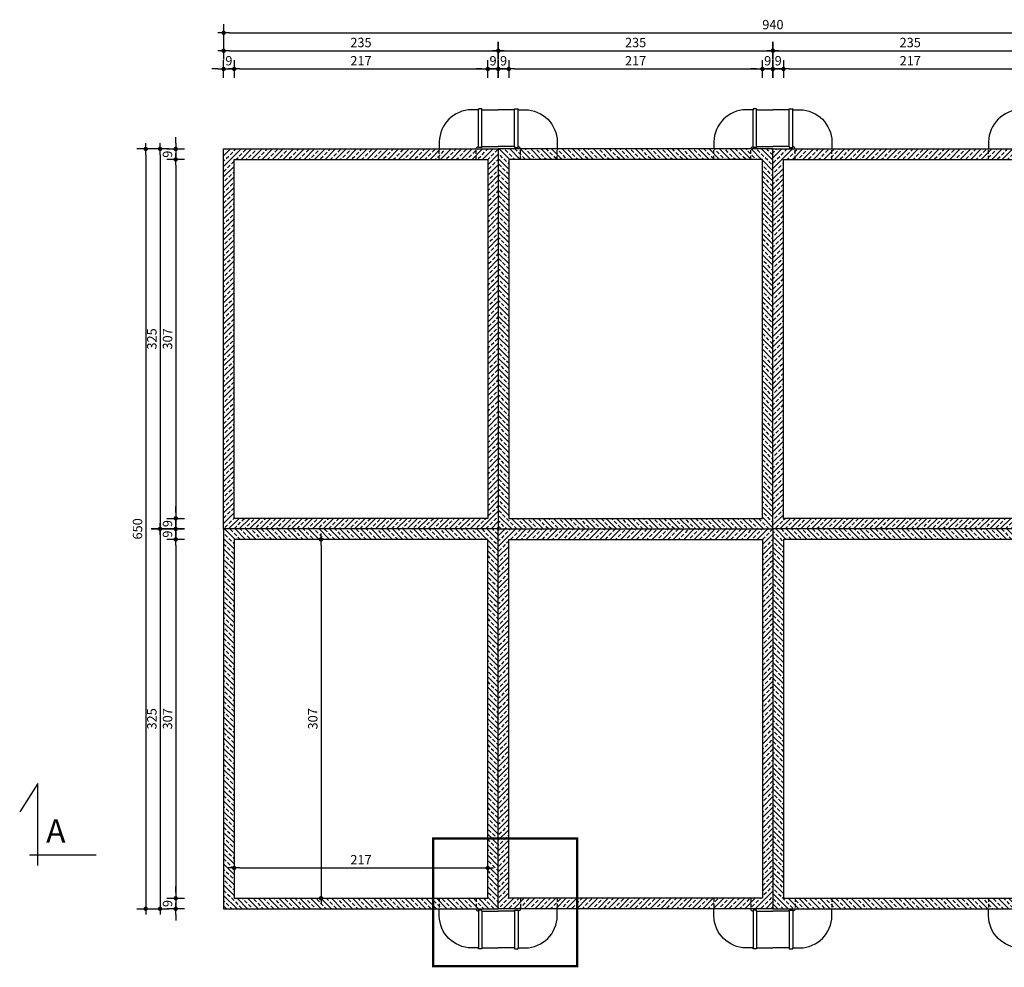
# Model space of a CAD drawing. Units: centimetres. Extents: x 457 to 3536, y -1233 to 1119.
# Drawn here: x 511 to 1353, y -710 to 101 of the extents above; entities that cross this region are included whole.
import ezdxf

# ---------------------------------------------------------------- set-up
doc = ezdxf.new("R2010")
doc.units = ezdxf.units.CM
doc.header["$PDMODE"] = 35
doc.linetypes.add('HIDDEN', pattern=[9.525, 6.35, -3.175])
for name, color, linetype in [('AD_hatch', 252, 'Continuous'), ('AD_przekroj_I', 3, 'Continuous'), ('AD_przerywana', 8, 'HIDDEN'), ('AD_widok_I', 6, 'Continuous'), ('AD_wymiary', 2, 'Continuous')]:
    doc.layers.add(name, color=color, linetype=linetype)
doc.styles.get("Standard").update_dxf_attribs({"font": 'romans.shx'})
doc.dimstyles.new('ADARTIS_1-50', dxfattribs={"dimtxt": 8, "dimasz": 5, "dimexe": 1.25, "dimexo": 0.625, "dimgap": 2, "dimtad": 1, "dimdec": 0, "dimtxsty": 'Standard', "dimblk": 'CROSS_WYMIAR', "dimcen": 0, "dimse1": 1, "dimse2": 1, "dimclrd": 8, "dimadec": 0, "dimazin": 0, "dimtfac": 1, "dimtdec": 0, "dimtix": 1, "dimtmove": 2, "dimatfit": 0, "dimldrblk": 'NONE', "dimfxl": 1, "dimlwd": -1, "dimarcsym": 0})

# ---------------------------------------------------------------- blocks, each defined once
blk = doc.blocks.new('rzut zbiornik 2')
at = {"layer": 'AD_hatch'}
h = blk.add_hatch(dxfattribs=at)
h.set_pattern_fill('ANSI33', color=256)
h.set_pattern_definition([(45, (-1204.3835, 272.1386), (-4.490128, 4.490128), []), (45, (-1199.8933, 272.1386), (-4.490128, 4.490128), [3.175, -1.5875])])
h.paths.add_polyline_path([(13, 325), (13, 0), (248, 0), (248, 325)])
h.paths.add_polyline_path([(239, 316), (239, 9), (22, 9), (22, 316)], flags=16)
at = {"layer": 'AD_przekroj_I'}
for points in [[(13, 325), (248, 325), (248, 0), (13, 0)], [(22, 316), (239, 316), (239, 9), (22, 9)]]:
    blk.add_lwpolyline(points, close=True, dxfattribs=at)
at = {"layer": 'AD_przerywana', "ltscale": 0.5}
for points in [[(32, 316), (32, 325)], [(63.5, 316), (63.5, 325)], [(197.5, 316), (197.5, 325)], [(229, 316), (229, 325)]]:
    blk.add_lwpolyline(points, dxfattribs=at)
at = {"layer": 'AD_widok_I'}
for points in [[(27, 358.5), (13, 358.5)], [(27, 358.5), (27, 359.23), (29.93, 359.23), (29.93, 358.5)], [(27, 327), (27, 358.5)], [(29.93, 326.85), (29.93, 358.5)], [(234, 358.5), (234, 359.23), (231.07, 359.23), (231.07, 358.5)], [(231.07, 326.85), (231.07, 358.5)], [(234, 327), (234, 358.5)], [(234, 358.5), (248, 358.5)], [(27, 327), (13, 327)], [(27, 327), (27, 326.27), (29.93, 326.27), (29.93, 326.85)], [(234, 327), (234, 326.27), (231.07, 326.27), (231.07, 326.85)], [(234, 327), (248, 327)]]:
    blk.add_lwpolyline(points, dxfattribs=at)
for points in [[(29.93, 358.5), (36, 358.5, -0.405525), (63.5, 331), (63.5, 325)], [(231.07, 358.5), (225, 358.5, 0.405525), (197.5, 331), (197.5, 325)], [(32, 325, 0.415833), (29.93, 326.85, 18.113721)], [(229, 325, -0.415833), (231.07, 326.85, -18.113721)]]:
    blk.add_lwpolyline(points, format="xyb", dxfattribs=at)
blk = doc.blocks.new('2')
at = {"layer": 'AD_hatch'}
h = blk.add_hatch(dxfattribs=at)
h.set_pattern_fill('ANSI33', color=256)
h.set_pattern_definition([(45, (-490.3465, -50.8614), (-4.490128, 4.490128), []), (45, (-485.8564, -50.8614), (-4.490128, 4.490128), [3.175, -1.5875])])
h.paths.add_polyline_path([(948.04, -4), (948.04, -329), (713, -329), (713.04, -4)])
h.paths.add_polyline_path([(722.04, -13), (722, -320), (939.04, -320), (939.07, -13)], flags=16)
at = {"layer": 'AD_przekroj_I'}
for points in [[(713.04, -4), (948.04, -4), (948.04, -329), (713, -329)], [(722.04, -13), (939.07, -13), (939.04, -320), (722, -320)]]:
    blk.add_lwpolyline(points, close=True, dxfattribs=at)
at = {"layer": 'AD_przerywana', "ltscale": 0.5}
for points in [[(897.57, -13), (897.57, -4)], [(929.07, -13), (929.07, -4)]]:
    blk.add_lwpolyline(points, dxfattribs=at)
at = {"layer": 'AD_widok_I'}
for points in [[(931.14, 29.5), (925.07, 29.5, 0.405525), (897.57, 2), (897.57, -4)], [(929.07, -4, -0.415833), (931.14, -2.15, -18.113721)]]:
    blk.add_lwpolyline(points, format="xyb", dxfattribs=at)
for points in [[(934.07, 29.5), (934.07, 30.23), (931.14, 30.23), (931.14, 29.5)], [(931.14, -2.15), (931.14, 29.5)], [(934.07, -2), (934.07, 29.5)], [(934.07, 29.5), (948.04, 29.5)], [(934.07, -2), (934.07, -2.73), (931.14, -2.73), (931.14, -2.15)], [(934.07, -2), (948.07, -2)]]:
    blk.add_lwpolyline(points, dxfattribs=at)
blk = doc.blocks.new('CROSS_WYMIAR')
for p, q in [((-1, 0), (1, 0)), ((0, -1.5), (0, 1.5))]:
    blk.add_line(p, q)
at = {"const_width": 0.375}
blk.add_lwpolyline([(-0.1875, 0, 1), (0.1875, 0, 1)], format="xyb", close=True, dxfattribs=at)
blk = doc.blocks.new('*D214')
at = {"layer": 'AD_wymiary', "color": 8}
blk.add_line((690, 89.31), (1619.96, 89.31), dxfattribs=at)
at = {"layer": 'Defpoints', "color": 0}
for p in [(1624.96, 89.31), (685, -35.14), (1624.96, -35.14)]:
    blk.add_point(p, dxfattribs=at)
at = {"layer": 'AD_wymiary', "color": 8, "linetype": 'ByBlock', "xscale": 5, "yscale": 5, "zscale": 5, "rotation": 180}
blk.add_blockref('CROSS_WYMIAR', (685, 89.31), dxfattribs=at)
at = {"layer": 'AD_wymiary', "color": 8, "linetype": 'ByBlock', "xscale": 5, "yscale": 5, "zscale": 5}
blk.add_blockref('CROSS_WYMIAR', (1624.96, 89.31), dxfattribs=at)
at = {"layer": 'AD_wymiary', "color": 0, "insert": (1154.98, 95.31), "char_height": 8, "attachment_point": 5}
blk.add_mtext('940', dxfattribs=at)
blk = doc.blocks.new('_None')
blk = doc.blocks.new('*D215')
at = {"layer": 'AD_wymiary', "color": 8}
blk.add_line((690, 74), (915, 74), dxfattribs=at)
at = {"layer": 'Defpoints', "color": 0}
for p in [(920, 74), (920, -2.24), (685, -21.11)]:
    blk.add_point(p, dxfattribs=at)
at = {"layer": 'AD_wymiary', "color": 8, "linetype": 'ByBlock', "xscale": 5, "yscale": 5, "zscale": 5, "rotation": 180}
blk.add_blockref('CROSS_WYMIAR', (685, 74), dxfattribs=at)
at = {"layer": 'AD_wymiary', "color": 8, "linetype": 'ByBlock', "xscale": 5, "yscale": 5, "zscale": 5}
blk.add_blockref('CROSS_WYMIAR', (920, 74), dxfattribs=at)
at = {"layer": 'AD_wymiary', "color": 0, "insert": (802.5, 80), "char_height": 8, "attachment_point": 5}
blk.add_mtext('235', dxfattribs=at)
blk = doc.blocks.new('*D216')
at = {"layer": 'AD_wymiary', "color": 8}
blk.add_line((925, 74), (1150, 74), dxfattribs=at)
at = {"layer": 'Defpoints', "color": 0}
for p in [(1155, 74), (920, -21.11), (1155, -21.11)]:
    blk.add_point(p, dxfattribs=at)
at = {"layer": 'AD_wymiary', "color": 8, "linetype": 'ByBlock', "xscale": 5, "yscale": 5, "zscale": 5, "rotation": 180}
blk.add_blockref('CROSS_WYMIAR', (920, 74), dxfattribs=at)
at = {"layer": 'AD_wymiary', "color": 8, "linetype": 'ByBlock', "xscale": 5, "yscale": 5, "zscale": 5}
blk.add_blockref('CROSS_WYMIAR', (1155, 74), dxfattribs=at)
at = {"layer": 'AD_wymiary', "color": 0, "insert": (1037.5, 80), "char_height": 8, "attachment_point": 5}
blk.add_mtext('235', dxfattribs=at)
blk = doc.blocks.new('*D217')
at = {"layer": 'AD_wymiary', "color": 8}
blk.add_line((1159.96, 74), (1384.96, 74), dxfattribs=at)
at = {"layer": 'Defpoints', "color": 0}
for p in [(1389.96, 74), (1154.96, -27.11), (1389.96, -27.11)]:
    blk.add_point(p, dxfattribs=at)
at = {"layer": 'AD_wymiary', "color": 8, "linetype": 'ByBlock', "xscale": 5, "yscale": 5, "zscale": 5, "rotation": 180}
blk.add_blockref('CROSS_WYMIAR', (1154.96, 74), dxfattribs=at)
at = {"layer": 'AD_wymiary', "color": 8, "linetype": 'ByBlock', "xscale": 5, "yscale": 5, "zscale": 5}
blk.add_blockref('CROSS_WYMIAR', (1389.96, 74), dxfattribs=at)
at = {"layer": 'AD_wymiary', "color": 0, "insert": (1272.46, 80), "char_height": 8, "attachment_point": 5}
blk.add_mtext('235', dxfattribs=at)
blk = doc.blocks.new('*D221')
at = {"layer": 'AD_wymiary', "color": 8}
blk.add_line((618.35, -15), (618.35, -655), dxfattribs=at)
at = {"layer": 'Defpoints', "color": 0}
for p in [(685, -10), (618.35, -660), (689, -660)]:
    blk.add_point(p, dxfattribs=at)
at = {"layer": 'AD_wymiary', "color": 8, "linetype": 'ByBlock', "xscale": 5, "yscale": 5, "zscale": 5}
for p, rotation in [((618.35, -10), 90), ((618.35, -660), 270)]:
    blk.add_blockref('CROSS_WYMIAR', p, dxfattribs=dict(at, rotation=rotation))
at = {"layer": 'AD_wymiary', "color": 0, "insert": (612.35, -335), "char_height": 8, "attachment_point": 5, "rotation": 90}
blk.add_mtext('650', dxfattribs=at)
blk = doc.blocks.new('*D222')
at = {"layer": 'AD_wymiary', "color": 8}
blk.add_line((630.61, -15), (630.61, -330), dxfattribs=at)
at = {"layer": 'Defpoints', "color": 0}
for p in [(685, -10), (630.61, -335), (684.96, -335)]:
    blk.add_point(p, dxfattribs=at)
at = {"layer": 'AD_wymiary', "color": 8, "linetype": 'ByBlock', "xscale": 5, "yscale": 5, "zscale": 5}
for p, rotation in [((630.61, -10), 90), ((630.61, -335), 270)]:
    blk.add_blockref('CROSS_WYMIAR', p, dxfattribs=dict(at, rotation=rotation))
at = {"layer": 'AD_wymiary', "color": 0, "insert": (624.61, -172.5), "char_height": 8, "attachment_point": 5, "rotation": 90}
blk.add_mtext('325', dxfattribs=at)
blk = doc.blocks.new('*D223')
at = {"layer": 'AD_wymiary', "color": 8}
blk.add_line((630.61, -340), (630.61, -655), dxfattribs=at)
at = {"layer": 'Defpoints', "color": 0}
for p in [(671.96, -335), (630.61, -660), (669.91, -660)]:
    blk.add_point(p, dxfattribs=at)
at = {"layer": 'AD_wymiary', "color": 8, "linetype": 'ByBlock', "xscale": 5, "yscale": 5, "zscale": 5}
for p, rotation in [((630.61, -335), 90), ((630.61, -660), 270)]:
    blk.add_blockref('CROSS_WYMIAR', p, dxfattribs=dict(at, rotation=rotation))
at = {"layer": 'AD_wymiary', "color": 0, "insert": (624.61, -497.5), "char_height": 8, "attachment_point": 5, "rotation": 90}
blk.add_mtext('325', dxfattribs=at)
blk = doc.blocks.new('*D224')
at = {"layer": 'AD_wymiary', "color": 8}
for p, q in [((680, 58.39), (675, 58.39)), ((685, 58.39), (694, 58.39)), ((699, 58.39), (704, 58.39))]:
    blk.add_line(p, q, dxfattribs=at)
at = {"layer": 'Defpoints', "color": 0}
for p in [(694, 58.39), (685, -10), (694, -19)]:
    blk.add_point(p, dxfattribs=at)
at = {"layer": 'AD_wymiary', "color": 8, "linetype": 'ByBlock', "xscale": 5, "yscale": 5, "zscale": 5}
blk.add_blockref('CROSS_WYMIAR', (685, 58.39), dxfattribs=at)
at = {"layer": 'AD_wymiary', "color": 8, "linetype": 'ByBlock', "xscale": 5, "yscale": 5, "zscale": 5, "rotation": 180}
blk.add_blockref('CROSS_WYMIAR', (694, 58.39), dxfattribs=at)
at = {"layer": 'AD_wymiary', "color": 0, "insert": (689.5, 64.39), "char_height": 8, "attachment_point": 5}
blk.add_mtext('9', dxfattribs=at)
blk = doc.blocks.new('*D225')
at = {"layer": 'AD_wymiary', "color": 8}
blk.add_line((699, 58.39), (906.04, 58.39), dxfattribs=at)
at = {"layer": 'Defpoints', "color": 0}
for p in [(911.04, 58.39), (694, -19), (911.04, -19)]:
    blk.add_point(p, dxfattribs=at)
at = {"layer": 'AD_wymiary', "color": 8, "linetype": 'ByBlock', "xscale": 5, "yscale": 5, "zscale": 5, "rotation": 180}
blk.add_blockref('CROSS_WYMIAR', (694, 58.39), dxfattribs=at)
at = {"layer": 'AD_wymiary', "color": 8, "linetype": 'ByBlock', "xscale": 5, "yscale": 5, "zscale": 5}
blk.add_blockref('CROSS_WYMIAR', (911.04, 58.39), dxfattribs=at)
at = {"layer": 'AD_wymiary', "color": 0, "insert": (802.52, 64.39), "char_height": 8, "attachment_point": 5}
blk.add_mtext('217', dxfattribs=at)
blk = doc.blocks.new('*D229')
at = {"layer": 'AD_wymiary', "color": 8}
for p, q in [((906.04, 58.39), (901.04, 58.39)), ((920, 58.39), (911.04, 58.39)), ((925, 58.39), (930, 58.39))]:
    blk.add_line(p, q, dxfattribs=at)
at = {"layer": 'Defpoints', "color": 0}
for p in [(911.04, 58.39), (920, -10.37), (911.04, -19.37)]:
    blk.add_point(p, dxfattribs=at)
at = {"layer": 'AD_wymiary', "color": 8, "linetype": 'ByBlock', "xscale": 5, "yscale": 5, "zscale": 5}
blk.add_blockref('CROSS_WYMIAR', (911.04, 58.39), dxfattribs=at)
at = {"layer": 'AD_wymiary', "color": 8, "linetype": 'ByBlock', "xscale": 5, "yscale": 5, "zscale": 5, "rotation": 180}
blk.add_blockref('CROSS_WYMIAR', (920, 58.39), dxfattribs=at)
at = {"layer": 'AD_wymiary', "color": 0, "insert": (915.52, 64.39), "char_height": 8, "attachment_point": 5}
blk.add_mtext('9', dxfattribs=at)
blk = doc.blocks.new('*D326')
at = {"layer": 'AD_wymiary', "color": 8}
for p, q in [((915, 58.39), (910, 58.39)), ((920, 58.39), (929, 58.39)), ((934, 58.39), (939, 58.39))]:
    blk.add_line(p, q, dxfattribs=at)
at = {"layer": 'Defpoints', "color": 0}
for p in [(929, 58.39), (920, -10.37), (929, -19)]:
    blk.add_point(p, dxfattribs=at)
at = {"layer": 'AD_wymiary', "color": 8, "linetype": 'ByBlock', "xscale": 5, "yscale": 5, "zscale": 5}
blk.add_blockref('CROSS_WYMIAR', (920, 58.39), dxfattribs=at)
at = {"layer": 'AD_wymiary', "color": 8, "linetype": 'ByBlock', "xscale": 5, "yscale": 5, "zscale": 5, "rotation": 180}
blk.add_blockref('CROSS_WYMIAR', (929, 58.39), dxfattribs=at)
at = {"layer": 'AD_wymiary', "color": 0, "insert": (924.5, 64.39), "char_height": 8, "attachment_point": 5}
blk.add_mtext('9', dxfattribs=at)
blk = doc.blocks.new('*D327')
at = {"layer": 'AD_wymiary', "color": 8}
blk.add_line((934, 58.39), (1141, 58.39), dxfattribs=at)
at = {"layer": 'Defpoints', "color": 0}
for p in [(1146, 58.39), (929, -19), (1146, -19)]:
    blk.add_point(p, dxfattribs=at)
at = {"layer": 'AD_wymiary', "color": 8, "linetype": 'ByBlock', "xscale": 5, "yscale": 5, "zscale": 5, "rotation": 180}
blk.add_blockref('CROSS_WYMIAR', (929, 58.39), dxfattribs=at)
at = {"layer": 'AD_wymiary', "color": 8, "linetype": 'ByBlock', "xscale": 5, "yscale": 5, "zscale": 5}
blk.add_blockref('CROSS_WYMIAR', (1146, 58.39), dxfattribs=at)
at = {"layer": 'AD_wymiary', "color": 0, "insert": (1037.5, 64.39), "char_height": 8, "attachment_point": 5}
blk.add_mtext('217', dxfattribs=at)
blk = doc.blocks.new('*D328')
at = {"layer": 'AD_wymiary', "color": 8}
for p, q in [((1141, 58.39), (1136, 58.39)), ((1146, 58.39), (1155, 58.39)), ((1160, 58.39), (1165, 58.39))]:
    blk.add_line(p, q, dxfattribs=at)
at = {"layer": 'Defpoints', "color": 0}
for p in [(1155, 58.39), (1146, -19), (1155, -19)]:
    blk.add_point(p, dxfattribs=at)
at = {"layer": 'AD_wymiary', "color": 8, "linetype": 'ByBlock', "xscale": 5, "yscale": 5, "zscale": 5}
blk.add_blockref('CROSS_WYMIAR', (1146, 58.39), dxfattribs=at)
at = {"layer": 'AD_wymiary', "color": 8, "linetype": 'ByBlock', "xscale": 5, "yscale": 5, "zscale": 5, "rotation": 180}
blk.add_blockref('CROSS_WYMIAR', (1155, 58.39), dxfattribs=at)
at = {"layer": 'AD_wymiary', "color": 0, "insert": (1150.5, 64.39), "char_height": 8, "attachment_point": 5}
blk.add_mtext('9', dxfattribs=at)
blk = doc.blocks.new('*D329')
at = {"layer": 'AD_wymiary', "color": 8}
for p, q in [((1150, 58.39), (1145, 58.39)), ((1155, 58.39), (1164, 58.39)), ((1169, 58.39), (1174, 58.39))]:
    blk.add_line(p, q, dxfattribs=at)
at = {"layer": 'Defpoints', "color": 0}
for p in [(1164, 58.39), (1155, -19), (1164, -19)]:
    blk.add_point(p, dxfattribs=at)
at = {"layer": 'AD_wymiary', "color": 8, "linetype": 'ByBlock', "xscale": 5, "yscale": 5, "zscale": 5}
blk.add_blockref('CROSS_WYMIAR', (1155, 58.39), dxfattribs=at)
at = {"layer": 'AD_wymiary', "color": 8, "linetype": 'ByBlock', "xscale": 5, "yscale": 5, "zscale": 5, "rotation": 180}
blk.add_blockref('CROSS_WYMIAR', (1164, 58.39), dxfattribs=at)
at = {"layer": 'AD_wymiary', "color": 0, "insert": (1159.5, 64.39), "char_height": 8, "attachment_point": 5}
blk.add_mtext('9', dxfattribs=at)
blk = doc.blocks.new('*D330')
at = {"layer": 'AD_wymiary', "color": 8}
blk.add_line((1169, 58.39), (1376, 58.39), dxfattribs=at)
at = {"layer": 'Defpoints', "color": 0}
for p in [(1381, 58.39), (1164, -19), (1381, -19)]:
    blk.add_point(p, dxfattribs=at)
at = {"layer": 'AD_wymiary', "color": 8, "linetype": 'ByBlock', "xscale": 5, "yscale": 5, "zscale": 5, "rotation": 180}
blk.add_blockref('CROSS_WYMIAR', (1164, 58.39), dxfattribs=at)
at = {"layer": 'AD_wymiary', "color": 8, "linetype": 'ByBlock', "xscale": 5, "yscale": 5, "zscale": 5}
blk.add_blockref('CROSS_WYMIAR', (1381, 58.39), dxfattribs=at)
at = {"layer": 'AD_wymiary', "color": 0, "insert": (1272.5, 64.39), "char_height": 8, "attachment_point": 5}
blk.add_mtext('217', dxfattribs=at)
blk = doc.blocks.new('*D335')
at = {"layer": 'AD_wymiary', "color": 8}
for p, q in [((644.02, -5), (644.02, 0)), ((644.02, -10), (644.02, -19)), ((644.02, -24), (644.02, -29))]:
    blk.add_line(p, q, dxfattribs=at)
at = {"layer": 'Defpoints', "color": 0}
for p in [(685, -10), (644.02, -19), (694, -19)]:
    blk.add_point(p, dxfattribs=at)
at = {"layer": 'AD_wymiary', "color": 8, "linetype": 'ByBlock', "xscale": 5, "yscale": 5, "zscale": 5}
for p, rotation in [((644.02, -10), 270), ((644.02, -19), 90)]:
    blk.add_blockref('CROSS_WYMIAR', p, dxfattribs=dict(at, rotation=rotation))
at = {"layer": 'AD_wymiary', "color": 0, "insert": (638.02, -14.5), "char_height": 8, "attachment_point": 5, "rotation": 90}
blk.add_mtext('9', dxfattribs=at)
blk = doc.blocks.new('*D336')
at = {"layer": 'AD_wymiary', "color": 8}
blk.add_line((644.02, -24), (644.02, -321), dxfattribs=at)
at = {"layer": 'Defpoints', "color": 0}
for p in [(694, -19), (644.02, -326), (693.96, -326)]:
    blk.add_point(p, dxfattribs=at)
at = {"layer": 'AD_wymiary', "color": 8, "linetype": 'ByBlock', "xscale": 5, "yscale": 5, "zscale": 5}
for p, rotation in [((644.02, -19), 90), ((644.02, -326), 270)]:
    blk.add_blockref('CROSS_WYMIAR', p, dxfattribs=dict(at, rotation=rotation))
at = {"layer": 'AD_wymiary', "color": 0, "insert": (638.02, -172.5), "char_height": 8, "attachment_point": 5, "rotation": 90}
blk.add_mtext('307', dxfattribs=at)
blk = doc.blocks.new('*D337')
at = {"layer": 'AD_wymiary', "color": 8}
for p, q in [((644.02, -321), (644.02, -316)), ((644.02, -326), (644.02, -335)), ((644.02, -340), (644.02, -345))]:
    blk.add_line(p, q, dxfattribs=at)
at = {"layer": 'Defpoints', "color": 0}
for p in [(693.96, -326), (644.02, -335), (685, -335)]:
    blk.add_point(p, dxfattribs=at)
at = {"layer": 'AD_wymiary', "color": 8, "linetype": 'ByBlock', "xscale": 5, "yscale": 5, "zscale": 5}
for p, rotation in [((644.02, -326), 270), ((644.02, -335), 90)]:
    blk.add_blockref('CROSS_WYMIAR', p, dxfattribs=dict(at, rotation=rotation))
at = {"layer": 'AD_wymiary', "color": 0, "insert": (638.02, -330.5), "char_height": 8, "attachment_point": 5, "rotation": 90}
blk.add_mtext('9', dxfattribs=at)
blk = doc.blocks.new('*D338')
at = {"layer": 'AD_wymiary', "color": 8}
for p, q in [((644.02, -330), (644.02, -325)), ((644.02, -335), (644.02, -344)), ((644.02, -349), (644.02, -354))]:
    blk.add_line(p, q, dxfattribs=at)
at = {"layer": 'Defpoints', "color": 0}
for p in [(685, -335), (644.02, -344), (693.96, -344)]:
    blk.add_point(p, dxfattribs=at)
at = {"layer": 'AD_wymiary', "color": 8, "linetype": 'ByBlock', "xscale": 5, "yscale": 5, "zscale": 5}
for p, rotation in [((644.02, -335), 270), ((644.02, -344), 90)]:
    blk.add_blockref('CROSS_WYMIAR', p, dxfattribs=dict(at, rotation=rotation))
at = {"layer": 'AD_wymiary', "color": 0, "insert": (638.02, -339.5), "char_height": 8, "attachment_point": 5, "rotation": 90}
blk.add_mtext('9', dxfattribs=at)
blk = doc.blocks.new('*D339')
at = {"layer": 'AD_wymiary', "color": 8}
blk.add_line((644.02, -349), (644.02, -646), dxfattribs=at)
at = {"layer": 'Defpoints', "color": 0}
for p in [(693.96, -344), (644.02, -651), (694, -651)]:
    blk.add_point(p, dxfattribs=at)
at = {"layer": 'AD_wymiary', "color": 8, "linetype": 'ByBlock', "xscale": 5, "yscale": 5, "zscale": 5}
for p, rotation in [((644.02, -344), 90), ((644.02, -651), 270)]:
    blk.add_blockref('CROSS_WYMIAR', p, dxfattribs=dict(at, rotation=rotation))
at = {"layer": 'AD_wymiary', "color": 0, "insert": (638.02, -497.5), "char_height": 8, "attachment_point": 5, "rotation": 90}
blk.add_mtext('307', dxfattribs=at)
blk = doc.blocks.new('*D340')
at = {"layer": 'AD_wymiary', "color": 8}
for p, q in [((644.02, -646), (644.02, -641)), ((644.02, -651), (644.02, -660)), ((644.02, -665), (644.02, -670))]:
    blk.add_line(p, q, dxfattribs=at)
at = {"layer": 'Defpoints', "color": 0}
for p in [(694, -651), (644.02, -660), (689, -660)]:
    blk.add_point(p, dxfattribs=at)
at = {"layer": 'AD_wymiary', "color": 8, "linetype": 'ByBlock', "xscale": 5, "yscale": 5, "zscale": 5}
for p, rotation in [((644.02, -651), 270), ((644.02, -660), 90)]:
    blk.add_blockref('CROSS_WYMIAR', p, dxfattribs=dict(at, rotation=rotation))
at = {"layer": 'AD_wymiary', "color": 0, "insert": (638.02, -655.5), "char_height": 8, "attachment_point": 5, "rotation": 90}
blk.add_mtext('9', dxfattribs=at)
blk = doc.blocks.new('*D341')
at = {"layer": 'AD_wymiary', "color": 8}
blk.add_line((768.34, -349), (768.34, -646), dxfattribs=at)
at = {"layer": 'Defpoints', "color": 0}
for p in [(802.48, -344), (768.34, -651), (802.52, -651)]:
    blk.add_point(p, dxfattribs=at)
at = {"layer": 'AD_wymiary', "color": 8, "linetype": 'ByBlock', "xscale": 5, "yscale": 5, "zscale": 5}
for p, rotation in [((768.34, -344), 90), ((768.34, -651), 270)]:
    blk.add_blockref('CROSS_WYMIAR', p, dxfattribs=dict(at, rotation=rotation))
at = {"layer": 'AD_wymiary', "color": 0, "insert": (762.34, -497.5), "char_height": 8, "attachment_point": 5, "rotation": 90}
blk.add_mtext('307', dxfattribs=at)
blk = doc.blocks.new('*D342')
at = {"layer": 'AD_wymiary', "color": 8}
blk.add_line((699, -625.05), (906.04, -625.05), dxfattribs=at)
at = {"layer": 'Defpoints', "color": 0}
for p in [(911.04, -625.05), (694, -651), (911.04, -650.97)]:
    blk.add_point(p, dxfattribs=at)
at = {"layer": 'AD_wymiary', "color": 8, "linetype": 'ByBlock', "xscale": 5, "yscale": 5, "zscale": 5, "rotation": 180}
blk.add_blockref('CROSS_WYMIAR', (694, -625.05), dxfattribs=at)
at = {"layer": 'AD_wymiary', "color": 8, "linetype": 'ByBlock', "xscale": 5, "yscale": 5, "zscale": 5}
blk.add_blockref('CROSS_WYMIAR', (911.04, -625.05), dxfattribs=at)
at = {"layer": 'AD_wymiary', "color": 0, "insert": (802.52, -619.05), "char_height": 8, "attachment_point": 5}
blk.add_mtext('217', dxfattribs=at)

msp = doc.modelspace()

# ---------------------------------------------------------------- linework, layer by layer
at = {"layer": 'AD_przekroj_I'}
for points in [[(526.03, -552.948), (510.505, -577.035)], [(526.03, -622.873), (526.03, -552.948)], [(519.018, -613.972), (575.995, -613.972)]]:
    msp.add_lwpolyline(points, dxfattribs=at)
at = {"layer": 'AD_przerywana', "const_width": 2}
msp.add_lwpolyline([(864.28, -599.959), (987.606, -599.959), (987.606, -709.039), (864.28, -709.039), (864.28, -599.959)], dxfattribs=at)

# ---------------------------------------------------------------- block references
at = {"layer": 'AD_przerywana', "ltscale": 0.5, "xscale": -1}
msp.add_blockref('rzut zbiornik 2', (1168, -335), dxfattribs=at)
at = {"layer": 'AD_przerywana', "ltscale": 0.5}
msp.add_blockref('rzut zbiornik 2', (1142, -335), dxfattribs=at)
at = {"layer": 'AD_przerywana', "ltscale": 0.5, "rotation": 180}
msp.add_blockref('rzut zbiornik 2', (1168, -335), dxfattribs=at)
at = {"layer": 'AD_przerywana', "ltscale": 0.5, "xscale": -1, "rotation": 180}
msp.add_blockref('rzut zbiornik 2', (1142, -335), dxfattribs=at)
at = {"layer": 'AD_wymiary'}
msp.add_blockref('2', (-28.037, -6), dxfattribs=at)
at = {"layer": 'AD_wymiary', "xscale": -1, "rotation": 180}
msp.add_blockref('2', (-28.037, -664), dxfattribs=at)

# ---------------------------------------------------------------- texts
at = {"layer": 'AD_przekroj_I', "insert": (533.141, -583.497), "char_height": 20, "attachment_point": 1}
msp.add_mtext_dynamic_manual_height_columns('A', width=24.16397, gutter_width=12.5, heights=[0], dxfattribs=at)

# ---------------------------------------------------------------- dimensions: what is measured, and where the dimension line sits
at = {"layer": 'AD_wymiary'}
for base, p1, p2, picture, middle in [((1624.963, 89.306), (685, -35.135), (1624.963, -35.135), '*D214', (1154.982, 95.306)), ((920, 73.999), (685, -21.106), (920, -2.242), '*D215', (802.5, 79.999)), ((1155, 73.999), (920, -21.106), (1155, -21.106), '*D216', (1037.5, 79.999)), ((1389.963, 73.999), (1154.962, -27.106), (1389.963, -27.106), '*D217', (1272.462, 79.999)), ((694, 58.387), (685, -10), (694, -19), '*D224', (689.5, 64.387)), ((911.037, 58.387), (694, -19), (911.037, -19), '*D225', (802.518, 64.387)), ((911.037, 58.387), (920, -10.366), (911.037, -19.366), '*D229', (915.518, 64.387)), ((929, 58.387), (920, -10.366), (929, -19), '*D326', (924.5, 64.387)), ((1146, 58.387), (929, -19), (1146, -19), '*D327', (1037.5, 64.387)), ((1155, 58.387), (1146, -19), (1155, -19), '*D328', (1150.5, 64.387)), ((1164, 58.387), (1155, -19), (1164, -19), '*D329', (1159.5, 64.387)), ((1381, 58.387), (1164, -19), (1381, -19), '*D330', (1272.5, 64.387)), ((911.037, -625.049), (694, -651), (911.037, -650.974), '*D342', (802.518, -619.049))]:
    dim = msp.add_linear_dim(base=base, p1=p1, p2=p2, dimstyle='ADARTIS_1-50', dxfattribs=at)
    dim.commit()
    dim.dimension.update_dxf_attribs({"geometry": picture, "text_midpoint": middle})
for base, p1, p2, picture, middle in [((618.354, -660), (685, -10), (689, -660), '*D221', (612.354, -335)), ((630.61, -335), (685, -10), (684.963, -335), '*D222', (624.61, -172.5)), ((644.02, -19), (685, -10), (694, -19), '*D335', (638.02, -14.5)), ((644.02, -326), (694, -19), (693.963, -326), '*D336', (638.02, -172.5)), ((644.02, -335), (693.963, -326), (685, -335), '*D337', (638.02, -330.5)), ((644.02, -344), (685, -335), (693.963, -344), '*D338', (638.02, -339.5)), ((630.61, -660), (671.963, -335), (669.91, -660), '*D223', (624.61, -497.5)), ((644.02, -651), (693.963, -344), (694, -651), '*D339', (638.02, -497.5)), ((768.338, -651), (802.482, -344), (802.518, -651), '*D341', (762.338, -497.5)), ((644.02, -660), (694, -651), (689, -660), '*D340', (638.02, -655.5))]:
    dim = msp.add_linear_dim(base=base, p1=p1, p2=p2, angle=90, dimstyle='ADARTIS_1-50', dxfattribs=at)
    dim.commit()
    dim.dimension.update_dxf_attribs({"geometry": picture, "text_midpoint": middle})

doc.saveas('drawing.dxf')
